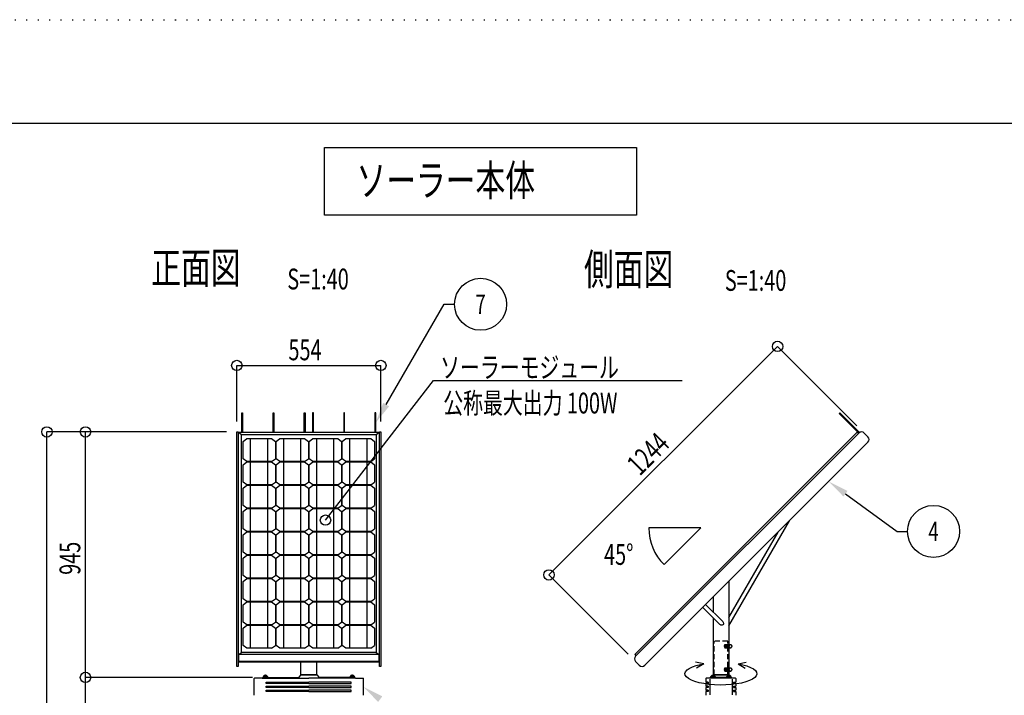
# Model space of a CAD drawing. Extents: x 0 to 420, y 0 to 297.
# Drawn here: x 120 to 215, y 232 to 297 of the extents above; entities that cross this region are included whole.
import ezdxf
from ezdxf.enums import TextEntityAlignment as Align

# ---------------------------------------------------------------- set-up
doc = ezdxf.new("R2010")
doc.units = 0
doc.linetypes.add('DASHED', pattern=[0.75, 0.5, -0.25])
doc.linetypes.add('DOT', pattern=[1, 0, -1])
doc.layers.get('0').update_dxf_attribs({"linetype": 'CONTINUOUS'})
for name, color, linetype in [('0___1', 7, 'CONTINUOUS'), ('寸法線', 4, 'CONTINUOUS'), ('寸法線___1', 4, 'CONTINUOUS'), ('支柱', 7, 'CONTINUOUS')]:
    doc.layers.add(name, color=color, linetype=linetype)
doc.styles.get("Standard").update_dxf_attribs({"font": 'txt.shx', "width": 0.7, "bigfont": 'extfont.shx'})

msp = doc.modelspace()

# ---------------------------------------------------------------- linework, layer by layer
at = {"color": 4, "linetype": 'DOT'}
msp.add_line((0, 297), (420, 297), dxfattribs=at)
at = {"color": 4, "linetype": 'CONTINUOUS'}
for p, q in [((410, 287), (10, 287)), ((141.846, 256.412), (142.221, 256.677)), ((142.221, 256.677), (144.596, 256.677)), ((142.577, 254.467), (142.577, 256.677)), ((144.241, 254.467), (144.241, 256.677)), ((144.596, 256.677), (144.971, 256.412)), ((145.021, 256.412), (145.396, 256.677)), ((145.396, 256.677), (147.771, 256.677)), ((145.752, 254.467), (145.752, 256.677)), ((147.416, 254.467), (147.416, 256.677)), ((147.771, 256.677), (148.146, 256.412)), ((148.196, 256.412), (148.571, 256.677)), ((148.571, 256.677), (150.946, 256.677)), ((148.927, 254.467), (148.927, 256.677)), ((150.591, 254.467), (150.591, 256.677)), ((150.946, 256.677), (151.321, 256.412)), ((151.371, 256.412), (151.746, 256.677)), ((151.746, 256.677), (154.121, 256.677)), ((152.102, 254.467), (152.102, 256.677)), ((153.766, 254.467), (153.766, 256.677)), ((154.121, 256.677), (154.496, 256.412)), ((141.846, 254.732), (141.846, 256.412)), ((144.971, 256.412), (144.971, 254.732)), ((145.021, 254.732), (145.021, 256.412)), ((148.146, 256.412), (148.146, 254.732)), ((148.196, 254.732), (148.196, 256.412)), ((151.321, 256.412), (151.321, 254.732)), ((151.371, 254.732), (151.371, 256.412)), ((154.496, 256.412), (154.496, 254.732)), ((142.221, 254.467), (141.846, 254.732)), ((144.596, 254.467), (144.971, 254.732)), ((145.396, 254.467), (145.021, 254.732)), ((147.771, 254.467), (148.146, 254.732)), ((148.571, 254.467), (148.196, 254.732)), ((150.946, 254.467), (151.321, 254.732)), ((151.746, 254.467), (151.371, 254.732)), ((154.121, 254.467), (154.496, 254.732)), ((141.846, 254.166), (142.221, 254.432)), ((141.846, 252.487), (141.846, 254.166)), ((144.596, 254.467), (142.221, 254.467)), ((142.221, 254.432), (144.596, 254.432)), ((142.577, 252.222), (142.577, 254.432)), ((144.241, 252.222), (144.241, 254.432)), ((144.596, 254.432), (144.971, 254.166)), ((144.971, 254.166), (144.971, 252.487)), ((145.021, 254.166), (145.396, 254.432)), ((145.021, 252.487), (145.021, 254.166)), ((147.771, 254.467), (145.396, 254.467)), ((145.396, 254.432), (147.771, 254.432)), ((145.752, 252.222), (145.752, 254.432)), ((147.416, 252.222), (147.416, 254.432)), ((147.771, 254.432), (148.146, 254.166)), ((148.146, 254.166), (148.146, 252.487)), ((148.196, 254.166), (148.571, 254.432)), ((148.196, 252.487), (148.196, 254.166)), ((150.946, 254.467), (148.571, 254.467)), ((148.571, 254.432), (150.946, 254.432)), ((148.927, 252.222), (148.927, 254.432)), ((150.591, 252.222), (150.591, 254.432)), ((150.946, 254.432), (151.321, 254.166)), ((151.321, 254.166), (151.321, 252.487)), ((151.371, 254.166), (151.746, 254.432)), ((151.371, 252.487), (151.371, 254.166)), ((154.121, 254.467), (151.746, 254.467)), ((151.746, 254.432), (154.121, 254.432)), ((152.102, 252.222), (152.102, 254.432)), ((153.766, 252.222), (153.766, 254.432)), ((154.121, 254.432), (154.496, 254.166)), ((154.496, 254.166), (154.496, 252.487)), ((142.221, 252.222), (141.846, 252.487)), ((141.846, 251.921), (142.221, 252.187)), ((141.846, 250.242), (141.846, 251.921)), ((144.596, 252.222), (142.221, 252.222)), ((142.221, 252.187), (144.596, 252.187)), ((142.577, 249.977), (142.577, 252.187)), ((144.241, 249.977), (144.241, 252.187)), ((144.596, 252.222), (144.971, 252.487)), ((144.596, 252.187), (144.971, 251.921)), ((144.971, 251.921), (144.971, 250.242)), ((145.396, 252.222), (145.021, 252.487)), ((145.021, 251.921), (145.396, 252.187)), ((145.021, 250.242), (145.021, 251.921)), ((147.771, 252.222), (145.396, 252.222)), ((145.396, 252.187), (147.771, 252.187)), ((145.752, 249.977), (145.752, 252.187)), ((147.416, 249.977), (147.416, 252.187)), ((147.771, 252.222), (148.146, 252.487)), ((147.771, 252.187), (148.146, 251.921)), ((148.146, 251.921), (148.146, 250.242)), ((148.571, 252.222), (148.196, 252.487)), ((148.196, 251.921), (148.571, 252.187)), ((148.196, 250.242), (148.196, 251.921)), ((150.946, 252.222), (148.571, 252.222)), ((148.571, 252.187), (150.946, 252.187)), ((148.927, 249.977), (148.927, 252.187)), ((150.591, 249.977), (150.591, 252.187)), ((150.946, 252.222), (151.321, 252.487)), ((150.946, 252.187), (151.321, 251.921)), ((151.321, 251.921), (151.321, 250.242)), ((151.746, 252.222), (151.371, 252.487)), ((151.371, 251.921), (151.746, 252.187)), ((151.371, 250.242), (151.371, 251.921)), ((154.121, 252.222), (151.746, 252.222)), ((151.746, 252.187), (154.121, 252.187)), ((152.102, 249.977), (152.102, 252.187)), ((153.766, 249.977), (153.766, 252.187)), ((154.121, 252.222), (154.496, 252.487)), ((154.121, 252.187), (154.496, 251.921)), ((154.496, 251.921), (154.496, 250.242)), ((142.221, 249.977), (141.846, 250.242)), ((144.596, 249.977), (142.221, 249.977)), ((144.596, 249.977), (144.971, 250.242)), ((145.396, 249.977), (145.021, 250.242)), ((147.771, 249.977), (145.396, 249.977)), ((147.771, 249.977), (148.146, 250.242)), ((148.571, 249.977), (148.196, 250.242)), ((150.946, 249.977), (148.571, 249.977)), ((150.946, 249.977), (151.321, 250.242)), ((151.746, 249.977), (151.371, 250.242)), ((154.121, 249.977), (151.746, 249.977)), ((154.121, 249.977), (154.496, 250.242)), ((141.846, 249.676), (142.221, 249.942)), ((141.846, 247.997), (141.846, 249.676)), ((142.221, 249.942), (144.596, 249.942)), ((142.577, 247.732), (142.577, 249.942)), ((144.241, 247.732), (144.241, 249.942)), ((144.596, 249.942), (144.971, 249.676)), ((144.971, 249.676), (144.971, 247.997)), ((145.021, 249.676), (145.396, 249.942)), ((145.021, 247.997), (145.021, 249.676)), ((145.396, 249.942), (147.771, 249.942)), ((145.752, 247.732), (145.752, 249.942)), ((147.416, 247.732), (147.416, 249.942)), ((147.771, 249.942), (148.146, 249.676)), ((148.146, 249.676), (148.146, 247.997)), ((148.196, 249.676), (148.571, 249.942)), ((148.196, 247.997), (148.196, 249.676)), ((148.571, 249.942), (150.946, 249.942)), ((148.927, 247.732), (148.927, 249.942)), ((150.591, 247.732), (150.591, 249.942)), ((150.946, 249.942), (151.321, 249.676)), ((151.321, 249.676), (151.321, 247.997)), ((151.371, 249.676), (151.746, 249.942)), ((151.371, 247.997), (151.371, 249.676)), ((151.746, 249.942), (154.121, 249.942)), ((152.102, 247.732), (152.102, 249.942)), ((153.766, 247.732), (153.766, 249.942)), ((154.121, 249.942), (154.496, 249.676)), ((154.496, 249.676), (154.496, 247.997)), ((185.865, 248.088), (180.865, 248.088)), ((185.865, 248.088), (182.329, 244.552)), ((142.221, 247.732), (141.846, 247.997)), ((141.846, 247.431), (142.221, 247.696)), ((141.846, 245.752), (141.846, 247.431)), ((144.596, 247.732), (142.221, 247.732)), ((142.221, 247.696), (144.596, 247.696)), ((142.577, 245.487), (142.577, 247.696)), ((144.241, 245.487), (144.241, 247.696)), ((144.596, 247.732), (144.971, 247.997)), ((144.596, 247.696), (144.971, 247.431)), ((144.971, 247.431), (144.971, 245.752)), ((145.396, 247.732), (145.021, 247.997)), ((145.021, 247.431), (145.396, 247.696)), ((145.021, 245.752), (145.021, 247.431)), ((147.771, 247.732), (145.396, 247.732)), ((145.396, 247.696), (147.771, 247.696)), ((145.752, 245.487), (145.752, 247.696)), ((147.416, 245.487), (147.416, 247.696)), ((147.771, 247.732), (148.146, 247.997)), ((147.771, 247.696), (148.146, 247.431)), ((148.146, 247.431), (148.146, 245.752)), ((148.571, 247.732), (148.196, 247.997)), ((148.196, 247.431), (148.571, 247.696)), ((148.196, 245.752), (148.196, 247.431)), ((150.946, 247.732), (148.571, 247.732)), ((148.571, 247.696), (150.946, 247.696)), ((148.927, 245.487), (148.927, 247.696)), ((150.591, 245.487), (150.591, 247.696)), ((150.946, 247.732), (151.321, 247.997)), ((150.946, 247.696), (151.321, 247.431)), ((151.321, 247.431), (151.321, 245.752)), ((151.746, 247.732), (151.371, 247.997)), ((151.371, 247.431), (151.746, 247.696)), ((151.371, 245.752), (151.371, 247.431)), ((154.121, 247.732), (151.746, 247.732)), ((151.746, 247.696), (154.121, 247.696)), ((152.102, 245.487), (152.102, 247.696)), ((153.766, 245.487), (153.766, 247.696)), ((154.121, 247.732), (154.496, 247.997)), ((154.121, 247.696), (154.496, 247.431)), ((154.496, 247.431), (154.496, 245.752)), ((142.221, 245.487), (141.846, 245.752)), ((141.846, 245.186), (142.221, 245.451)), ((144.596, 245.487), (142.221, 245.487)), ((142.221, 245.451), (144.596, 245.451)), ((142.577, 243.242), (142.577, 245.451)), ((144.241, 243.242), (144.241, 245.451)), ((144.596, 245.487), (144.971, 245.752)), ((144.596, 245.451), (144.971, 245.186)), ((145.396, 245.487), (145.021, 245.752)), ((145.021, 245.186), (145.396, 245.451)), ((147.771, 245.487), (145.396, 245.487)), ((145.396, 245.451), (147.771, 245.451)), ((145.752, 243.242), (145.752, 245.451)), ((147.416, 243.242), (147.416, 245.451)), ((147.771, 245.487), (148.146, 245.752)), ((147.771, 245.451), (148.146, 245.186)), ((148.571, 245.487), (148.196, 245.752)), ((148.196, 245.186), (148.571, 245.451)), ((150.946, 245.487), (148.571, 245.487)), ((148.571, 245.451), (150.946, 245.451)), ((148.927, 243.242), (148.927, 245.451)), ((150.591, 243.242), (150.591, 245.451)), ((150.946, 245.487), (151.321, 245.752)), ((150.946, 245.451), (151.321, 245.186)), ((151.746, 245.487), (151.371, 245.752)), ((151.371, 245.186), (151.746, 245.451)), ((154.121, 245.487), (151.746, 245.487)), ((151.746, 245.451), (154.121, 245.451)), ((152.102, 243.242), (152.102, 245.451)), ((153.766, 243.242), (153.766, 245.451)), ((154.121, 245.487), (154.496, 245.752)), ((154.121, 245.451), (154.496, 245.186)), ((141.846, 243.507), (141.846, 245.186)), ((144.971, 245.186), (144.971, 243.507)), ((145.021, 243.507), (145.021, 245.186)), ((148.146, 245.186), (148.146, 243.507)), ((148.196, 243.507), (148.196, 245.186)), ((151.321, 245.186), (151.321, 243.507)), ((151.371, 243.507), (151.371, 245.186)), ((154.496, 245.186), (154.496, 243.507)), ((142.221, 243.242), (141.846, 243.507)), ((144.596, 243.242), (144.971, 243.507)), ((145.396, 243.242), (145.021, 243.507)), ((147.771, 243.242), (148.146, 243.507)), ((148.571, 243.242), (148.196, 243.507)), ((150.946, 243.242), (151.321, 243.507)), ((151.746, 243.242), (151.371, 243.507)), ((154.121, 243.242), (154.496, 243.507)), ((141.846, 242.941), (142.221, 243.206)), ((141.846, 241.262), (141.846, 242.941)), ((144.596, 243.242), (142.221, 243.242)), ((142.221, 243.206), (144.596, 243.206)), ((142.577, 240.997), (142.577, 243.206)), ((144.241, 240.997), (144.241, 243.206)), ((144.596, 243.206), (144.971, 242.941)), ((144.971, 242.941), (144.971, 241.262)), ((145.021, 242.941), (145.396, 243.206)), ((145.021, 241.262), (145.021, 242.941)), ((147.771, 243.242), (145.396, 243.242)), ((145.396, 243.206), (147.771, 243.206)), ((145.752, 240.997), (145.752, 243.206)), ((147.416, 240.997), (147.416, 243.206)), ((147.771, 243.206), (148.146, 242.941)), ((148.146, 242.941), (148.146, 241.262)), ((148.196, 242.941), (148.571, 243.206)), ((148.196, 241.262), (148.196, 242.941)), ((150.946, 243.242), (148.571, 243.242)), ((148.571, 243.206), (150.946, 243.206)), ((148.927, 240.997), (148.927, 243.206)), ((150.591, 240.997), (150.591, 243.206)), ((150.946, 243.206), (151.321, 242.941)), ((151.321, 242.941), (151.321, 241.262)), ((151.371, 242.941), (151.746, 243.206)), ((151.371, 241.262), (151.371, 242.941)), ((154.121, 243.242), (151.746, 243.242)), ((151.746, 243.206), (154.121, 243.206)), ((152.102, 240.997), (152.102, 243.206)), ((153.766, 240.997), (153.766, 243.206)), ((154.121, 243.206), (154.496, 242.941)), ((154.496, 242.941), (154.496, 241.262)), ((142.221, 240.997), (141.846, 241.262)), ((141.846, 240.696), (142.221, 240.961)), ((141.846, 239.017), (141.846, 240.696)), ((144.596, 240.997), (142.221, 240.997)), ((142.221, 240.961), (144.596, 240.961)), ((142.577, 238.752), (142.577, 240.961)), ((144.241, 238.752), (144.241, 240.961)), ((144.596, 240.997), (144.971, 241.262)), ((144.596, 240.961), (144.971, 240.696)), ((144.971, 240.696), (144.971, 239.017)), ((145.396, 240.997), (145.021, 241.262)), ((145.021, 240.696), (145.396, 240.961)), ((145.021, 239.017), (145.021, 240.696)), ((147.771, 240.997), (145.396, 240.997)), ((145.396, 240.961), (147.771, 240.961)), ((145.752, 238.752), (145.752, 240.961)), ((147.416, 238.752), (147.416, 240.961)), ((147.771, 240.997), (148.146, 241.262)), ((147.771, 240.961), (148.146, 240.696)), ((148.146, 240.696), (148.146, 239.017)), ((148.571, 240.997), (148.196, 241.262)), ((148.196, 240.696), (148.571, 240.961)), ((148.196, 239.017), (148.196, 240.696)), ((150.946, 240.997), (148.571, 240.997)), ((148.571, 240.961), (150.946, 240.961)), ((148.927, 238.752), (148.927, 240.961)), ((150.591, 238.752), (150.591, 240.961)), ((150.946, 240.997), (151.321, 241.262)), ((150.946, 240.961), (151.321, 240.696)), ((151.321, 240.696), (151.321, 239.017)), ((151.746, 240.997), (151.371, 241.262)), ((151.371, 240.696), (151.746, 240.961)), ((151.371, 239.017), (151.371, 240.696)), ((154.121, 240.997), (151.746, 240.997)), ((151.746, 240.961), (154.121, 240.961)), ((152.102, 238.752), (152.102, 240.961)), ((153.766, 238.752), (153.766, 240.961)), ((154.121, 240.997), (154.496, 241.262)), ((154.121, 240.961), (154.496, 240.696)), ((154.496, 240.696), (154.496, 239.017)), ((142.221, 238.752), (141.846, 239.017)), ((141.846, 238.451), (142.221, 238.716)), ((144.596, 238.752), (142.221, 238.752)), ((142.221, 238.716), (144.596, 238.716)), ((142.577, 236.506), (142.577, 238.716)), ((144.241, 236.506), (144.241, 238.716)), ((144.596, 238.752), (144.971, 239.017)), ((144.596, 238.716), (144.971, 238.451)), ((145.396, 238.752), (145.021, 239.017)), ((145.021, 238.451), (145.396, 238.716)), ((147.771, 238.752), (145.396, 238.752)), ((145.396, 238.716), (147.771, 238.716)), ((145.752, 236.506), (145.752, 238.716)), ((147.416, 236.506), (147.416, 238.716)), ((147.771, 238.752), (148.146, 239.017)), ((147.771, 238.716), (148.146, 238.451)), ((148.571, 238.752), (148.196, 239.017)), ((148.196, 238.451), (148.571, 238.716)), ((150.946, 238.752), (148.571, 238.752)), ((148.571, 238.716), (150.946, 238.716)), ((148.927, 236.506), (148.927, 238.716)), ((150.591, 236.506), (150.591, 238.716)), ((150.946, 238.752), (151.321, 239.017)), ((150.946, 238.716), (151.321, 238.451)), ((151.746, 238.752), (151.371, 239.017)), ((151.371, 238.451), (151.746, 238.716)), ((154.121, 238.752), (151.746, 238.752)), ((151.746, 238.716), (154.121, 238.716)), ((152.102, 236.506), (152.102, 238.716)), ((153.766, 236.506), (153.766, 238.716)), ((154.121, 238.752), (154.496, 239.017)), ((154.121, 238.716), (154.496, 238.451)), ((141.846, 236.772), (141.846, 238.451)), ((144.971, 238.451), (144.971, 236.772)), ((145.021, 236.772), (145.021, 238.451)), ((148.146, 238.451), (148.146, 236.772)), ((148.196, 236.772), (148.196, 238.451)), ((151.321, 238.451), (151.321, 236.772)), ((151.371, 236.772), (151.371, 238.451)), ((154.496, 238.451), (154.496, 236.772)), ((142.221, 236.506), (141.846, 236.772)), ((144.596, 236.506), (144.971, 236.772)), ((145.396, 236.506), (145.021, 236.772)), ((147.771, 236.506), (148.146, 236.772)), ((148.571, 236.506), (148.196, 236.772)), ((150.946, 236.506), (151.321, 236.772)), ((151.746, 236.506), (151.371, 236.772)), ((154.121, 236.506), (154.496, 236.772)), ((144.596, 236.506), (142.221, 236.506)), ((147.771, 236.506), (145.396, 236.506)), ((150.946, 236.506), (148.571, 236.506)), ((154.121, 236.506), (151.746, 236.506))]:
    msp.add_line(p, q, dxfattribs=at)
at = {"color": 243, "linetype": 'CONTINUOUS'}
for p, q in [((149.681, 284.695), (179.681, 284.695)), ((149.681, 278.195), (149.681, 284.695)), ((179.681, 284.695), (179.681, 278.195)), ((179.681, 278.195), (149.681, 278.195))]:
    msp.add_line(p, q, dxfattribs=at)
at = {"color": 4}
for p, q in [((155.609, 259.955), (161.186, 269.61)), ((161.186, 269.61), (162.186, 269.61)), ((199.783, 251.378), (204.746, 247.751)), ((204.746, 247.751), (205.746, 247.751))]:
    msp.add_line(p, q, dxfattribs=at)
at = {"color": 4, "linetype": 'BYBLOCK'}
for p, q in [((149.777, 248.837), (160.146, 262.278)), ((160.146, 262.278), (161.146, 262.278)), ((161.146, 262.278), (184.078, 262.278))]:
    msp.add_line(p, q, dxfattribs=at)
at = {"color": 7, "linetype": 'CONTINUOUS'}
for p, q in [((141.734, 257.287), (141.734, 259.16)), ((141.734, 259.16), (141.809, 259.16)), ((141.809, 259.16), (141.809, 257.287)), ((144.734, 259.16), (144.809, 259.16)), ((144.734, 257.287), (144.734, 259.16)), ((144.809, 259.16), (144.809, 257.287)), ((147.734, 259.16), (147.809, 259.16)), ((147.734, 257.287), (147.734, 259.16)), ((147.809, 259.16), (147.809, 257.287)), ((148.609, 259.16), (148.534, 259.16)), ((148.534, 259.16), (148.534, 257.287)), ((148.609, 257.287), (148.609, 259.16)), ((151.534, 259.16), (151.534, 257.287)), ((151.609, 259.16), (151.534, 259.16)), ((151.609, 257.287), (151.609, 259.16)), ((154.609, 259.16), (154.534, 259.16)), ((154.534, 259.16), (154.534, 257.287)), ((154.609, 257.287), (154.609, 259.16)), ((199.167, 259.107), (199.22, 259.16)), ((201.058, 257.216), (199.167, 259.107)), ((199.22, 259.16), (201.117, 257.264)), ((141.246, 234.761), (141.246, 257.326)), ((141.246, 257.326), (141.371, 257.326)), ((141.371, 257.326), (141.371, 234.761)), ((141.421, 235.897), (141.421, 257.287)), ((141.421, 257.287), (154.921, 257.287)), ((141.421, 257.287), (141.696, 257.092)), ((141.696, 236.091), (141.696, 257.092)), ((141.696, 257.092), (154.646, 257.092)), ((141.809, 257.287), (141.734, 257.287)), ((144.809, 257.287), (144.734, 257.287)), ((147.809, 257.287), (147.734, 257.287)), ((148.534, 257.287), (148.609, 257.287)), ((151.534, 257.287), (151.609, 257.287)), ((154.534, 257.287), (154.609, 257.287)), ((154.646, 257.092), (154.921, 257.287)), ((154.646, 257.092), (154.646, 236.091)), ((154.921, 257.287), (154.921, 235.897)), ((154.971, 234.761), (154.971, 257.326)), ((154.971, 257.326), (155.096, 257.326)), ((155.096, 257.326), (155.096, 234.761)), ((179.527, 235.897), (200.917, 257.287)), ((201.058, 257.216), (179.598, 235.755)), ((200.917, 257.287), (201.023, 257.181)), ((201.589, 257.216), (201.942, 256.862)), ((201.942, 256.332), (180.481, 234.871)), ((188.558, 238.675), (194.395, 248.784)), ((188.558, 239.475), (193.302, 247.692)), ((188.558, 242.948), (188.558, 236.863)), ((186.332, 240.722), (187.943, 239.111)), ((187.045, 241.435), (187.045, 240.009)), ((186.049, 240.439), (187.66, 238.828)), ((187.045, 239.443), (187.045, 233.951)), ((187.701, 238.792), (187.66, 238.828)), ((187.747, 238.763), (187.701, 238.792)), ((187.795, 238.741), (187.747, 238.763)), ((187.843, 238.728), (187.795, 238.741)), ((187.889, 238.725), (187.843, 238.728)), ((187.932, 238.731), (187.889, 238.725)), ((187.97, 238.746), (187.932, 238.731)), ((187.943, 239.111), (187.979, 239.069)), ((188.001, 238.77), (187.97, 238.746)), ((187.979, 239.069), (188.008, 239.024)), ((188.025, 238.801), (188.001, 238.77)), ((188.008, 239.024), (188.03, 238.976)), ((188.04, 238.839), (188.025, 238.801)), ((188.03, 238.976), (188.043, 238.928)), ((188.046, 238.882), (188.04, 238.839)), ((188.043, 238.928), (188.046, 238.882)), ((188.164, 236.863), (188.098, 236.701)), ((188.164, 236.863), (188.261, 236.863)), ((188.261, 236.863), (188.195, 236.701)), ((188.267, 236.863), (188.201, 236.701)), ((188.267, 236.863), (188.497, 236.863)), ((188.364, 236.863), (188.298, 236.701)), ((188.365, 236.738), (188.403, 236.793)), ((188.366, 236.661), (188.365, 236.738)), ((188.368, 236.701), (188.38, 236.756)), ((188.38, 236.756), (188.412, 236.789)), ((188.403, 236.793), (188.457, 236.794)), ((188.412, 236.789), (188.434, 236.793)), ((188.428, 236.793), (188.521, 236.793)), ((188.457, 236.794), (188.459, 236.793)), ((188.55, 236.863), (188.484, 236.701)), ((188.497, 236.863), (188.524, 236.798)), ((188.55, 236.863), (188.78, 236.863)), ((188.647, 236.863), (188.581, 236.701)), ((188.78, 236.863), (188.846, 236.701)), ((141.421, 235.897), (141.696, 236.091)), ((154.921, 235.897), (141.421, 235.897)), ((141.421, 235.897), (141.421, 235.278)), ((154.646, 236.091), (141.696, 236.091)), ((154.646, 236.091), (154.921, 235.897)), ((154.921, 235.278), (154.921, 235.897)), ((179.527, 235.897), (179.633, 235.791)), ((188.098, 236.701), (188.195, 236.701)), ((188.098, 236.701), (188.164, 236.538)), ((188.557, 236.701), (188.098, 236.701)), ((188.164, 236.538), (188.261, 236.538)), ((188.195, 236.701), (188.261, 236.538)), ((188.201, 236.701), (188.267, 236.538)), ((188.201, 236.701), (188.298, 236.701)), ((188.267, 236.538), (188.497, 236.538)), ((188.298, 236.701), (188.364, 236.538)), ((188.405, 236.608), (188.366, 236.661)), ((188.38, 236.645), (188.368, 236.701)), ((188.412, 236.612), (188.38, 236.645)), ((188.459, 236.609), (188.405, 236.608)), ((188.434, 236.609), (188.412, 236.612)), ((188.428, 236.609), (188.521, 236.609)), ((188.484, 236.701), (188.55, 236.538)), ((188.484, 236.701), (188.581, 236.701)), ((188.524, 236.603), (188.497, 236.538)), ((188.55, 236.538), (188.78, 236.538)), ((188.558, 236.538), (188.557, 234.613)), ((188.581, 236.701), (188.647, 236.538)), ((188.846, 236.701), (188.78, 236.538)), ((154.971, 235.172), (141.371, 235.172)), ((141.421, 235.278), (154.921, 235.278)), ((147.415, 233.951), (147.415, 235.172)), ((148.927, 233.951), (148.927, 235.172)), ((179.951, 234.871), (179.598, 235.225)), ((141.371, 234.761), (141.246, 234.761)), ((148.927, 233.951), (147.415, 233.951)), ((147.415, 233.951), (148.927, 233.951)), ((155.096, 234.761), (154.971, 234.761)), ((187.045, 233.951), (188.557, 233.951)), ((188.164, 234.613), (188.098, 234.451)), ((188.098, 234.451), (188.195, 234.451)), ((188.098, 234.451), (188.164, 234.288)), ((188.557, 234.451), (188.098, 234.451)), ((188.164, 234.613), (188.262, 234.613)), ((188.164, 234.288), (188.262, 234.288)), ((188.261, 234.613), (188.195, 234.451)), ((188.195, 234.451), (188.261, 234.288)), ((188.267, 234.613), (188.201, 234.451)), ((188.201, 234.451), (188.267, 234.288)), ((188.201, 234.451), (188.298, 234.451)), ((188.267, 234.613), (188.497, 234.613)), ((188.267, 234.288), (188.497, 234.288)), ((188.364, 234.613), (188.298, 234.451)), ((188.298, 234.451), (188.364, 234.288)), ((188.365, 234.488), (188.403, 234.543)), ((188.366, 234.411), (188.365, 234.488)), ((188.405, 234.358), (188.366, 234.411)), ((188.368, 234.451), (188.38, 234.506)), ((188.38, 234.395), (188.368, 234.451)), ((188.38, 234.506), (188.412, 234.539)), ((188.412, 234.362), (188.38, 234.395)), ((188.403, 234.543), (188.457, 234.544)), ((188.459, 234.359), (188.405, 234.358)), ((188.412, 234.539), (188.434, 234.543)), ((188.434, 234.359), (188.412, 234.362)), ((188.428, 234.543), (188.521, 234.543)), ((188.428, 234.359), (188.521, 234.359)), ((188.457, 234.544), (188.459, 234.543)), ((188.55, 234.613), (188.484, 234.451)), ((188.484, 234.451), (188.55, 234.288)), ((188.484, 234.451), (188.581, 234.451)), ((188.497, 234.613), (188.524, 234.548)), ((188.524, 234.353), (188.497, 234.288)), ((188.55, 234.613), (188.78, 234.613)), ((188.55, 234.288), (188.78, 234.288)), ((188.557, 234.451), (188.557, 234.451)), ((188.557, 234.288), (188.557, 233.951)), ((188.647, 234.613), (188.581, 234.451)), ((188.581, 234.451), (188.647, 234.288)), ((188.78, 234.613), (188.846, 234.451)), ((188.846, 234.451), (188.78, 234.288))]:
    msp.add_line(p, q, dxfattribs=at)
at = {"color": 4, "linetype": 'CONTINUOUS'}
for centre in [(164.686, 269.61), (208.246, 247.751)]:
    msp.add_circle(centre, 2.5, dxfattribs=at)
at = {"color": 4, "linetype": 'BYBLOCK'}
msp.add_circle((149.777, 248.837), 0.5, dxfattribs=at)
at = {"color": 7, "linetype": 'CONTINUOUS'}
for centre, start, end in [((201.323, 256.951), 45, 135), ((201.677, 256.597), 315, 45), ((179.863, 235.49), 135, 225), ((180.216, 235.136), 225, 315)]:
    msp.add_arc(centre, 0.375, start, end, dxfattribs=at)
at = {"color": 4, "linetype": 'CONTINUOUS'}
msp.add_arc((185.865, 248.088), 5, 180, 225, dxfattribs=at)
for points in [[(155.898, 259.789), (154.609, 258.224), (155.32, 260.122)], [(199.586, 251.109), (198.168, 252.558), (199.98, 251.647)], [(154.839, 231.339), (153.421, 232.788), (155.233, 231.877)]]:
    msp.add_solid(points, dxfattribs=at)
at = {"layer": '寸法線'}
for p, q in [((171.256, 243.567), (193.247, 265.558)), ((200.882, 257.923), (193.247, 265.558)), ((141.246, 258.326), (141.246, 263.722)), ((141.246, 263.722), (155.096, 263.722)), ((155.096, 258.326), (155.096, 263.722)), ((140.246, 257.326), (122.985, 257.326)), ((122.985, 151.201), (122.985, 257.326)), ((140.246, 257.326), (126.696, 257.326)), ((126.696, 233.701), (126.696, 257.326)), ((178.89, 235.932), (171.256, 243.567)), ((142.746, 233.701), (126.696, 233.701)), ((126.696, 151.201), (126.696, 233.701)), ((142.746, 233.701), (126.696, 233.701))]:
    msp.add_line(p, q, dxfattribs=at)
at = {"layer": '寸法線', "linetype": 'BYBLOCK'}
for centre in [(193.247, 265.558), (141.246, 263.722), (155.096, 263.722), (122.985, 257.326), (126.696, 257.326), (171.256, 243.567), (126.696, 233.701), (126.696, 233.701)]:
    msp.add_circle(centre, 0.5, dxfattribs=at)
at = {"layer": '支柱', "color": 4, "linetype": 'DASHED'}
for p, q in [((187.145, 233.951), (187.145, 237.201)), ((188.457, 237.201), (187.145, 237.201)), ((188.457, 233.951), (188.457, 237.201))]:
    msp.add_line(p, q, dxfattribs=at)
at = {"layer": '支柱', "color": 4, "linetype": 'CONTINUOUS'}
for p, q in [((185.054, 234.711), (185.417, 234.838)), ((186.157, 235.006), (185.359, 235.175)), ((185.417, 234.838), (185.838, 234.945)), ((186.157, 235.006), (185.459, 234.584)), ((185.838, 234.945), (186.157, 235.006)), ((189.446, 235.006), (190.244, 235.175)), ((189.446, 235.006), (190.144, 234.584)), ((189.446, 235.006), (189.901, 234.914)), ((189.901, 234.914), (190.305, 234.8)), ((184.345, 234.079), (184.4, 234.248)), ((184.374, 233.909), (184.345, 234.079)), ((184.488, 233.743), (184.374, 233.909)), ((184.4, 234.248), (184.54, 234.413)), ((184.54, 234.413), (184.76, 234.568)), ((184.76, 234.568), (185.054, 234.711)), ((190.305, 234.8), (190.647, 234.668)), ((190.647, 234.668), (190.919, 234.521)), ((190.919, 234.521), (191.114, 234.362)), ((191.114, 234.362), (191.228, 234.196)), ((191.258, 234.026), (191.202, 233.857)), ((191.228, 234.196), (191.258, 234.026)), ((144.083, 233.226), (148.171, 233.226)), ((144.083, 233.101), (144.083, 233.226)), ((148.171, 233.101), (144.083, 233.101)), ((152.259, 233.226), (148.171, 233.226)), ((148.171, 233.101), (152.259, 233.101)), ((152.259, 233.101), (152.259, 233.226)), ((184.683, 233.584), (184.488, 233.743)), ((184.955, 233.437), (184.683, 233.584)), ((185.297, 233.305), (184.955, 233.437)), ((185.701, 233.191), (185.297, 233.305)), ((186.157, 233.099), (185.701, 233.191)), ((186.653, 233.03), (186.157, 233.099)), ((187.177, 232.986), (186.653, 233.03)), ((186.731, 233.538), (186.731, 232.038)), ((187.717, 232.969), (187.177, 232.986)), ((188.258, 232.978), (187.717, 232.969)), ((188.789, 233.014), (188.258, 232.978)), ((189.295, 233.075), (188.789, 233.014)), ((188.871, 233.538), (188.871, 232.038)), ((189.764, 233.16), (189.295, 233.075)), ((190.185, 233.267), (189.764, 233.16)), ((190.548, 233.394), (190.185, 233.267)), ((190.842, 233.537), (190.548, 233.394)), ((191.062, 233.692), (190.842, 233.537)), ((191.202, 233.857), (191.062, 233.692)), ((144.083, 232.851), (148.171, 232.851)), ((144.083, 232.726), (144.083, 232.851)), ((148.171, 232.726), (144.083, 232.726)), ((144.083, 232.476), (148.171, 232.476)), ((144.083, 232.351), (144.083, 232.476)), ((148.171, 232.351), (144.083, 232.351)), ((152.259, 232.851), (148.171, 232.851)), ((148.171, 232.726), (152.259, 232.726)), ((152.259, 232.476), (148.171, 232.476)), ((148.171, 232.351), (152.259, 232.351)), ((152.259, 232.726), (152.259, 232.851)), ((152.259, 232.351), (152.259, 232.476))]:
    msp.add_line(p, q, dxfattribs=at)
at = {"layer": '支柱', "color": 7, "linetype": 'CONTINUOUS'}
for p, q in [((143.964, 233.916), (144.028, 233.916)), ((147.415, 233.951), (147.165, 233.701)), ((148.927, 233.951), (149.177, 233.701)), ((152.378, 233.916), (152.314, 233.916)), ((187.045, 233.951), (186.795, 233.701)), ((187.007, 233.916), (187.071, 233.916)), ((188.557, 233.951), (187.045, 233.951)), ((188.532, 233.916), (188.596, 233.916)), ((188.557, 233.951), (188.807, 233.701)), ((142.946, 233.626), (142.921, 233.601)), ((142.921, 231.976), (142.921, 233.601)), ((143.671, 233.626), (142.946, 233.626)), ((143.746, 233.701), (143.671, 233.626)), ((143.671, 233.626), (148.171, 233.626)), ((143.746, 233.701), (147.237, 233.701)), ((144.221, 233.741), (143.771, 233.741)), ((143.771, 233.741), (143.771, 233.701)), ((143.771, 233.701), (144.221, 233.701)), ((143.804, 233.741), (143.804, 233.791)), ((143.804, 233.791), (144.189, 233.791)), ((143.821, 233.811), (143.821, 233.791)), ((143.821, 233.811), (144.171, 233.811)), ((143.996, 233.791), (143.946, 233.741)), ((143.996, 233.741), (144.046, 233.791)), ((144.171, 233.791), (144.171, 233.811)), ((144.189, 233.791), (144.189, 233.741)), ((144.221, 233.701), (144.221, 233.741)), ((147.237, 233.701), (147.188, 233.626)), ((152.671, 233.626), (148.171, 233.626)), ((149.105, 233.701), (149.154, 233.626)), ((152.596, 233.701), (149.105, 233.701)), ((152.121, 233.701), (152.121, 233.741)), ((152.121, 233.741), (152.571, 233.741)), ((152.571, 233.701), (152.121, 233.701)), ((152.539, 233.791), (152.154, 233.791)), ((152.154, 233.791), (152.154, 233.741)), ((152.171, 233.791), (152.171, 233.811)), ((152.521, 233.811), (152.171, 233.811)), ((152.346, 233.741), (152.296, 233.791)), ((152.346, 233.791), (152.396, 233.741)), ((152.521, 233.811), (152.521, 233.791)), ((152.539, 233.741), (152.539, 233.791)), ((152.571, 233.741), (152.571, 233.701)), ((152.596, 233.701), (152.671, 233.626)), ((152.671, 233.626), (153.396, 233.626)), ((153.396, 233.626), (153.421, 233.601)), ((153.421, 231.976), (153.421, 233.601)), ((186.389, 233.626), (186.364, 233.601)), ((186.364, 233.601), (186.364, 233.226)), ((186.589, 233.226), (186.364, 233.226)), ((186.589, 233.101), (186.364, 233.101)), ((186.364, 233.101), (186.364, 232.851)), ((189.214, 233.626), (186.389, 233.626)), ((186.589, 233.226), (186.589, 233.101)), ((186.789, 233.701), (186.714, 233.626)), ((188.814, 233.701), (186.789, 233.701)), ((186.814, 233.741), (186.814, 233.701)), ((187.264, 233.741), (186.814, 233.741)), ((186.814, 233.701), (187.264, 233.701)), ((186.846, 233.791), (187.231, 233.791)), ((186.846, 233.741), (186.846, 233.791)), ((186.864, 233.811), (186.864, 233.791)), ((186.864, 233.811), (187.214, 233.811)), ((187.039, 233.791), (186.989, 233.741)), ((187.039, 233.741), (187.089, 233.791)), ((187.214, 233.791), (187.214, 233.811)), ((187.231, 233.791), (187.231, 233.741)), ((187.264, 233.701), (187.264, 233.741)), ((188.339, 233.741), (188.339, 233.701)), ((188.789, 233.741), (188.339, 233.741)), ((188.339, 233.701), (188.789, 233.701)), ((188.371, 233.741), (188.371, 233.791)), ((188.371, 233.791), (188.756, 233.791)), ((188.389, 233.811), (188.389, 233.791)), ((188.389, 233.811), (188.739, 233.811)), ((188.564, 233.791), (188.514, 233.741)), ((188.564, 233.741), (188.614, 233.791)), ((188.739, 233.791), (188.739, 233.811)), ((188.756, 233.791), (188.756, 233.741)), ((188.789, 233.701), (188.789, 233.741)), ((188.814, 233.701), (188.889, 233.626)), ((189.014, 233.226), (189.014, 233.101)), ((189.014, 233.226), (189.239, 233.226)), ((189.014, 233.101), (189.239, 233.101)), ((189.214, 233.626), (189.239, 233.601)), ((189.239, 233.601), (189.239, 233.226)), ((189.239, 233.101), (189.239, 232.851)), ((186.589, 232.851), (186.364, 232.851)), ((186.589, 232.726), (186.364, 232.726)), ((186.364, 232.726), (186.364, 232.476)), ((186.589, 232.476), (186.364, 232.476)), ((186.589, 232.351), (186.364, 232.351)), ((186.364, 232.351), (186.364, 231.976)), ((186.589, 232.851), (186.589, 232.726)), ((186.589, 232.476), (186.589, 232.351)), ((189.014, 232.851), (189.239, 232.851)), ((189.014, 232.851), (189.014, 232.726)), ((189.014, 232.726), (189.239, 232.726)), ((189.014, 232.476), (189.014, 232.351)), ((189.014, 232.476), (189.239, 232.476)), ((189.014, 232.351), (189.239, 232.351)), ((189.239, 232.726), (189.239, 232.476)), ((189.239, 232.351), (189.239, 231.976))]:
    msp.add_line(p, q, dxfattribs=at)
at = {"layer": '支柱'}
msp.add_line((147.415, 233.951), (148.927, 233.951), dxfattribs=at)
at = {"layer": '支柱', "color": 7, "linetype": 'CONTINUOUS'}
for centre, start, end in [((143.964, 233.766), 90, 162.5424), ((144.028, 233.766), 17.4576, 90), ((152.314, 233.766), 90, 162.5424), ((152.378, 233.766), 17.4576, 90), ((187.007, 233.766), 90, 162.5424), ((187.071, 233.766), 17.4576, 90), ((188.532, 233.766), 90, 162.5424), ((188.596, 233.766), 17.4576, 90)]:
    msp.add_arc(centre, 0.15, start, end, dxfattribs=at)

# ---------------------------------------------------------------- texts
at = {"layer": '0___1', "color": 243, "width": 0.7}
for s, p in [('ソーラー本体', (152.742, 280.036)), ('%%U正面図', (133.018, 271.614)), ('%%U側面図', (174.63, 271.477))]:
    msp.add_text(s, height=3, dxfattribs=at).set_placement(p)
at = {"layer": '0___1', "color": 4, "width": 0.7}
for s, p in [('S=1:40', (146.103, 271.041)), ('S=1:40', (188.181, 270.904)), ('ソーラーモジュール', (160.799, 262.536)), ('公称最大出力 100W', (161.104, 259.101)), ('45°', (176.564, 244.531))]:
    msp.add_text(s, height=2, dxfattribs=at).set_placement(p)
at = {"layer": '0___1', "color": 4, "linetype": 'CONTINUOUS', "width": 0.7}
for s, p in [('7', (164.686, 268.672)), ('4', (208.246, 246.813))]:
    msp.add_text(s, height=1.875, dxfattribs=at).set_placement(p, align=Align.CENTER)
at = {"layer": '寸法線___1', "width": 0.7}
msp.add_text('554', height=2, dxfattribs=at).set_placement((146.212, 264.222))
for s, rotation, p in [('1244', 45, (180.003, 253.02)), ('945', 90, (126.196, 243.574))]:
    msp.add_text(s, height=2, rotation=rotation, dxfattribs=at).set_placement(p)

doc.saveas('drawing.dxf')
